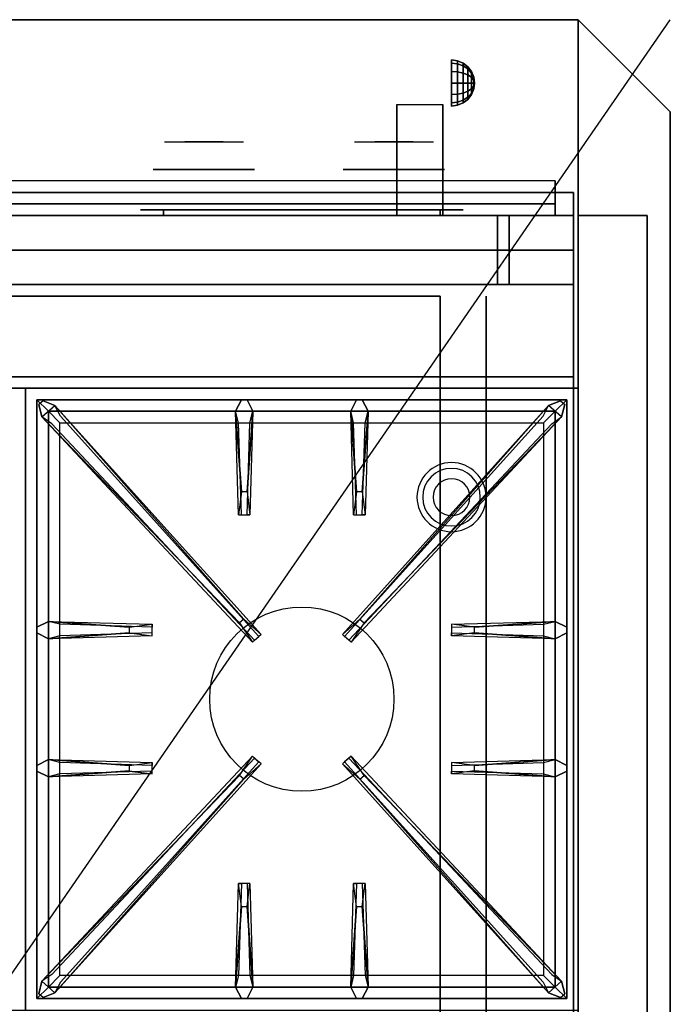
# Model space of a CAD drawing. Extents: x -29 to 29, y -42 to 42.
# Drawn here: x 14.9 to 29, y 20.6 to 42 of the extents above; entities that cross this region are included whole.
import ezdxf

# ---------------------------------------------------------------- set-up
doc = ezdxf.new("R2010")
doc.units = 0
doc.layers.get('DEFPOINTS').update_dxf_attribs({"linetype": 'CONTINUOUS'})
for name, color, linetype in [('3D', 254, 'CONTINUOUS'), ('3D-BLACK', 250, 'CONTINUOUS'), ('3D-CASTIRON', 251, 'CONTINUOUS'), ('3D-CHROME', 254, 'CONTINUOUS'), ('3D-FLAT', 7, 'CONTINUOUS'), ('3D-NON', 7, 'CONTINUOUS'), ('3D-VHC', 1, 'CONTINUOUS')]:
    doc.layers.add(name, color=color, linetype=linetype)

msp = doc.modelspace()

# ---------------------------------------------------------------- linework, layer by layer
at = {"layer": '3D', "extrusion": (-1, 0, 0)}
msp.add_arc((-41.886, 19.744, -24.062), 4.902, 32.4662, 62.8207, dxfattribs=at)
at = {"layer": '3D'}
for centre, radius, start, end in [((24.25, 31.635, 1.5), 0.75, 0, 180), ((24.25, 31.635, 1.25), 0.625, 0, 180), ((24.25, 31.635), 0.4, 0, 180), ((24.25, 31.635, 1.5), 0.75, 180, 0), ((24.25, 31.635, 1.25), 0.625, 180, 0), ((24.25, 31.635), 0.4, 180, 0)]:
    msp.add_arc(centre, radius, start, end, dxfattribs=at)
for points in [[(29, 40, 35), (27, 42, 35), (27, 42, 36), (29, 40, 36)], [(24.379, 41.108, 24.25), (24.25, 41.125, 24.25), (24.25, 41.058, 24.5), (24.379, 41.043, 24.491)], [(24.379, 41.043, 24.009), (24.25, 41.058, 24), (24.25, 41.125, 24.25), (24.379, 41.108, 24.25)], [(24.379, 41.043, 24.491), (24.25, 41.058, 24.5), (24.25, 40.875, 24.683), (24.379, 40.866, 24.668)], [(24.379, 40.866, 23.832), (24.25, 40.875, 23.817), (24.25, 41.058, 24), (24.379, 41.043, 24.009)], [(24.5, 41.058, 24.25), (24.379, 41.108, 24.25), (24.379, 41.043, 24.491), (24.5, 41, 24.467)], [(24.5, 41, 24.033), (24.379, 41.043, 24.009), (24.379, 41.108, 24.25), (24.5, 41.058, 24.25)], [(24.5, 41, 24.467), (24.379, 41.043, 24.491), (24.379, 40.866, 24.668), (24.5, 40.842, 24.625)], [(24.5, 40.842, 23.875), (24.379, 40.866, 23.832), (24.379, 41.043, 24.009), (24.5, 41, 24.033)], [(24.604, 40.979, 24.25), (24.5, 41.058, 24.25), (24.5, 41, 24.467), (24.604, 40.931, 24.427)], [(24.604, 40.931, 24.073), (24.5, 41, 24.033), (24.5, 41.058, 24.25), (24.604, 40.979, 24.25)], [(24.379, 40.866, 24.668), (24.25, 40.875, 24.683), (24.25, 40.625, 24.75), (24.379, 40.625, 24.733)], [(24.379, 40.625, 23.767), (24.25, 40.625, 23.75), (24.25, 40.875, 23.817), (24.379, 40.866, 23.832)], [(24.5, 40.842, 24.625), (24.379, 40.866, 24.668), (24.379, 40.625, 24.733), (24.5, 40.625, 24.683)], [(24.5, 40.625, 23.817), (24.379, 40.625, 23.767), (24.379, 40.866, 23.832), (24.5, 40.842, 23.875)], [(24.604, 40.931, 24.427), (24.5, 41, 24.467), (24.5, 40.842, 24.625), (24.604, 40.802, 24.556)], [(24.604, 40.802, 23.944), (24.5, 40.842, 23.875), (24.5, 41, 24.033), (24.604, 40.931, 24.073)], [(24.604, 40.802, 24.556), (24.5, 40.842, 24.625), (24.5, 40.625, 24.683), (24.604, 40.625, 24.604)], [(24.604, 40.625, 23.896), (24.5, 40.625, 23.817), (24.5, 40.842, 23.875), (24.604, 40.802, 23.944)], [(24.683, 40.875, 24.25), (24.604, 40.979, 24.25), (24.604, 40.931, 24.427), (24.683, 40.842, 24.375)], [(24.683, 40.842, 24.125), (24.604, 40.931, 24.073), (24.604, 40.979, 24.25), (24.683, 40.875, 24.25)], [(24.683, 40.842, 24.375), (24.604, 40.931, 24.427), (24.604, 40.802, 24.556), (24.683, 40.75, 24.467)], [(24.683, 40.75, 24.033), (24.604, 40.802, 23.944), (24.604, 40.931, 24.073), (24.683, 40.842, 24.125)], [(24.733, 40.754, 24.25), (24.683, 40.875, 24.25), (24.683, 40.842, 24.375), (24.733, 40.737, 24.315)], [(24.733, 40.737, 24.185), (24.683, 40.842, 24.125), (24.683, 40.875, 24.25), (24.733, 40.754, 24.25)], [(24.733, 40.737, 24.315), (24.683, 40.842, 24.375), (24.683, 40.75, 24.467), (24.733, 40.69, 24.362)], [(24.733, 40.69, 24.138), (24.683, 40.75, 24.033), (24.683, 40.842, 24.125), (24.733, 40.737, 24.185)], [(24.379, 40.384, 23.832), (24.25, 40.375, 23.817), (24.25, 40.625, 23.75), (24.379, 40.625, 23.767)], [(24.379, 40.625, 24.733), (24.25, 40.625, 24.75), (24.25, 40.375, 24.683), (24.379, 40.384, 24.668)], [(24.5, 40.408, 23.875), (24.379, 40.384, 23.832), (24.379, 40.625, 23.767), (24.5, 40.625, 23.817)], [(24.5, 40.625, 24.683), (24.379, 40.625, 24.733), (24.379, 40.384, 24.668), (24.5, 40.408, 24.625)], [(24.604, 40.448, 23.944), (24.5, 40.408, 23.875), (24.5, 40.625, 23.817), (24.604, 40.625, 23.896)], [(24.604, 40.625, 24.604), (24.5, 40.625, 24.683), (24.5, 40.408, 24.625), (24.604, 40.448, 24.556)], [(24.683, 40.75, 24.467), (24.604, 40.802, 24.556), (24.604, 40.625, 24.604), (24.683, 40.625, 24.5)], [(24.683, 40.625, 24), (24.604, 40.625, 23.896), (24.604, 40.802, 23.944), (24.683, 40.75, 24.033)], [(24.683, 40.5, 24.033), (24.604, 40.448, 23.944), (24.604, 40.625, 23.896), (24.683, 40.625, 24)], [(24.683, 40.625, 24.5), (24.604, 40.625, 24.604), (24.604, 40.448, 24.556), (24.683, 40.5, 24.467)], [(24.733, 40.69, 24.362), (24.683, 40.75, 24.467), (24.683, 40.625, 24.5), (24.733, 40.625, 24.379)], [(24.733, 40.625, 24.121), (24.683, 40.625, 24), (24.683, 40.75, 24.033), (24.733, 40.69, 24.138)], [(24.733, 40.56, 24.138), (24.683, 40.5, 24.033), (24.683, 40.625, 24), (24.733, 40.625, 24.121)], [(24.733, 40.625, 24.379), (24.683, 40.625, 24.5), (24.683, 40.5, 24.467), (24.733, 40.56, 24.362)], [(24.75, 40.625, 24.25), (24.733, 40.754, 24.25), (24.733, 40.737, 24.315), (24.75, 40.625, 24.25)], [(24.75, 40.625, 24.25), (24.733, 40.737, 24.185), (24.733, 40.754, 24.25), (24.75, 40.625, 24.25)], [(24.75, 40.625, 24.25), (24.733, 40.737, 24.315), (24.733, 40.69, 24.362), (24.75, 40.625, 24.25)], [(24.75, 40.625, 24.25), (24.733, 40.69, 24.138), (24.733, 40.737, 24.185), (24.75, 40.625, 24.25)], [(24.75, 40.625, 24.25), (24.733, 40.69, 24.362), (24.733, 40.625, 24.379), (24.75, 40.625, 24.25)], [(24.75, 40.625, 24.25), (24.733, 40.625, 24.121), (24.733, 40.69, 24.138), (24.75, 40.625, 24.25)], [(24.75, 40.625, 24.25), (24.733, 40.56, 24.138), (24.733, 40.625, 24.121), (24.75, 40.625, 24.25)], [(24.75, 40.625, 24.25), (24.733, 40.513, 24.185), (24.733, 40.56, 24.138), (24.75, 40.625, 24.25)], [(24.75, 40.625, 24.25), (24.733, 40.496, 24.25), (24.733, 40.513, 24.185), (24.75, 40.625, 24.25)], [(24.75, 40.625, 24.25), (24.733, 40.513, 24.315), (24.733, 40.496, 24.25), (24.75, 40.625, 24.25)], [(24.75, 40.625, 24.25), (24.733, 40.56, 24.362), (24.733, 40.513, 24.315), (24.75, 40.625, 24.25)], [(24.75, 40.625, 24.25), (24.733, 40.625, 24.379), (24.733, 40.56, 24.362), (24.75, 40.625, 24.25)], [(24.5, 40.25, 24.033), (24.379, 40.207, 24.009), (24.379, 40.384, 23.832), (24.5, 40.408, 23.875)], [(24.5, 40.408, 24.625), (24.379, 40.384, 24.668), (24.379, 40.207, 24.491), (24.5, 40.25, 24.467)], [(24.604, 40.319, 24.073), (24.5, 40.25, 24.033), (24.5, 40.408, 23.875), (24.604, 40.448, 23.944)], [(24.604, 40.448, 24.556), (24.5, 40.408, 24.625), (24.5, 40.25, 24.467), (24.604, 40.319, 24.427)], [(24.683, 40.408, 24.125), (24.604, 40.319, 24.073), (24.604, 40.448, 23.944), (24.683, 40.5, 24.033)], [(24.683, 40.5, 24.467), (24.604, 40.448, 24.556), (24.604, 40.319, 24.427), (24.683, 40.408, 24.375)], [(24.683, 40.375, 24.25), (24.604, 40.271, 24.25), (24.604, 40.319, 24.073), (24.683, 40.408, 24.125)], [(24.683, 40.408, 24.375), (24.604, 40.319, 24.427), (24.604, 40.271, 24.25), (24.683, 40.375, 24.25)], [(24.733, 40.513, 24.185), (24.683, 40.408, 24.125), (24.683, 40.5, 24.033), (24.733, 40.56, 24.138)], [(24.733, 40.56, 24.362), (24.683, 40.5, 24.467), (24.683, 40.408, 24.375), (24.733, 40.513, 24.315)], [(24.733, 40.496, 24.25), (24.683, 40.375, 24.25), (24.683, 40.408, 24.125), (24.733, 40.513, 24.185)], [(24.733, 40.513, 24.315), (24.683, 40.408, 24.375), (24.683, 40.375, 24.25), (24.733, 40.496, 24.25)], [(24.379, 40.207, 24.009), (24.25, 40.192, 24), (24.25, 40.375, 23.817), (24.379, 40.384, 23.832)], [(24.379, 40.384, 24.668), (24.25, 40.375, 24.683), (24.25, 40.192, 24.5), (24.379, 40.207, 24.491)], [(24.379, 40.142, 24.25), (24.25, 40.125, 24.25), (24.25, 40.192, 24), (24.379, 40.207, 24.009)], [(24.379, 40.207, 24.491), (24.25, 40.192, 24.5), (24.25, 40.125, 24.25), (24.379, 40.142, 24.25)], [(24.5, 40.192, 24.25), (24.379, 40.142, 24.25), (24.379, 40.207, 24.009), (24.5, 40.25, 24.033)], [(24.5, 40.25, 24.467), (24.379, 40.207, 24.491), (24.379, 40.142, 24.25), (24.5, 40.192, 24.25)], [(24.604, 40.271, 24.25), (24.5, 40.192, 24.25), (24.5, 40.25, 24.033), (24.604, 40.319, 24.073)], [(24.604, 40.319, 24.427), (24.5, 40.25, 24.467), (24.5, 40.192, 24.25), (24.604, 40.271, 24.25)], [(26.5, 38, 27.75), (26.5, 38.5, 27), (-8.5, 38.5, 27), (-8.5, 38, 27.75)]]:
    msp.add_3dface(points, dxfattribs=at)
at = {"layer": '3D-BLACK', "extrusion": (0, -1, 0)}
for centre, start, end in [((18, 30.5, -37.875), 90, 270), ((24, 30.5, -37.875), 270, 90)]:
    msp.add_arc(centre, 0.5, start, end, dxfattribs=at)
at = {"layer": '3D-BLACK', "invisible_edges": 15}
for points in [[(17.5, 37.875, 30.5), (17.567, 37.875, 30.25), (24.433, 37.875, 30.25), (24.5, 37.875, 30.5)], [(17.567, 37.875, 30.75), (17.5, 37.875, 30.5), (24.5, 37.875, 30.5), (24.433, 37.875, 30.75)], [(17.567, 37.875, 30.25), (17.75, 37.875, 30.067), (24.25, 37.875, 30.067), (24.433, 37.875, 30.25)], [(17.75, 37.875, 30.933), (17.567, 37.875, 30.75), (24.433, 37.875, 30.75), (24.25, 37.875, 30.933)], [(17.75, 37.875, 30.067), (18, 37.875, 30), (24, 37.875, 30), (24.25, 37.875, 30.067)], [(18, 37.875, 31), (17.75, 37.875, 30.933), (24.25, 37.875, 30.933), (24, 37.875, 31)]]:
    msp.add_3dface(points, dxfattribs=at)
at = {"layer": '3D-BLACK'}
for points in [[(18, 37.875, 30), (18, 37.75, 30), (24, 37.75, 30), (24, 37.875, 30)], [(24, 37.875, 31), (24, 37.75, 31), (18, 37.75, 31), (18, 37.875, 31)]]:
    msp.add_3dface(points, dxfattribs=at)
at = {"layer": '3D-CASTIRON'}
msp.add_circle((21, 27.25, 35.2), 2, dxfattribs=at)
for points in [[(3, 20.5, 35), (15, 20.5, 35), (15, 34, 35), (3, 34, 35)], [(15, 20.5, 35), (27, 20.5, 35), (27, 34, 35), (15, 34, 35)], [(26.75, 33.75, 35.375), (15.25, 33.75, 35.375), (15.5, 33.5, 35.375), (26.5, 33.5, 35.375)], [(15.25, 33.75, 35.375), (15.25, 20.75, 35.375), (15.5, 21, 35.375), (15.5, 33.5, 35.375)], [(26.75, 33.75, 35), (15.25, 33.75, 35), (15.25, 33.75, 35.375), (26.75, 33.75, 35.375)], [(15.25, 33.75, 35), (15.25, 20.75, 35), (15.25, 20.75, 35.375), (15.25, 33.75, 35.375)], [(19.647, 28.908, 36), (15.359, 33.376, 36), (15.288, 33.646, 35.375), (15.359, 33.376, 35.375)], [(15.641, 33.624, 35.375), (20.117, 28.654, 35.375), (20.07, 28.613, 35.25), (15.759, 33.395, 35)], [(19.69, 31.75, 36), (19.562, 33.5, 36), (19.688, 33.75, 35.375), (19.562, 33.5, 35.375)], [(26.359, 33.624, 35.375), (21.883, 28.654, 35.375), (21.93, 28.613, 35.25), (26.241, 33.395, 35)], [(22.19, 31.75, 36), (22.062, 33.5, 36), (22.188, 33.75, 35.375), (22.062, 33.5, 35.375)], [(22.353, 28.908, 36), (26.641, 33.376, 36), (26.712, 33.646, 35.375), (26.641, 33.376, 35.375)], [(26.75, 20.75, 35.375), (26.75, 33.75, 35.375), (26.5, 33.5, 35.375), (26.5, 21, 35.375)], [(26.75, 20.75, 35), (26.75, 33.75, 35), (26.75, 33.75, 35.375), (26.75, 20.75, 35.375)], [(26.5, 33.5, 35.375), (15.5, 33.5, 35.375), (15.75, 33.25, 35), (26.25, 33.25, 35)], [(15.5, 33.5, 35.375), (15.5, 21, 35.375), (15.75, 21.25, 35), (15.75, 33.25, 35)], [(19.938, 33.5, 35.375), (19.875, 31.25, 35.375), (19.812, 31.25, 35.25), (19.875, 33.25, 35)], [(22.438, 33.5, 35.375), (22.375, 31.25, 35.375), (22.312, 31.25, 35.25), (22.375, 33.25, 35)], [(26.5, 21, 35.375), (26.5, 33.5, 35.375), (26.25, 33.25, 35), (26.25, 21.25, 35)], [(15.5, 28.938, 35.375), (17.75, 28.875, 35.375), (17.75, 28.812, 35.25), (15.75, 28.875, 35)], [(24.75, 28.81, 36), (26.5, 28.938, 36), (26.75, 28.812, 35.375), (26.5, 28.938, 35.375)], [(17.25, 28.69, 36), (15.5, 28.562, 36), (15.25, 28.688, 35.375), (15.5, 28.562, 35.375)], [(26.5, 28.562, 35.375), (24.25, 28.625, 35.375), (24.25, 28.688, 35.25), (26.25, 28.625, 35)], [(15.5, 25.938, 35.375), (17.75, 25.875, 35.375), (17.75, 25.812, 35.25), (15.75, 25.875, 35)], [(15.641, 20.876, 35.375), (20.117, 25.846, 35.375), (20.07, 25.887, 35.25), (15.759, 21.105, 35)], [(26.359, 20.876, 35.375), (21.883, 25.846, 35.375), (21.93, 25.887, 35.25), (26.241, 21.105, 35)], [(24.75, 25.81, 36), (26.5, 25.938, 36), (26.75, 25.812, 35.375), (26.5, 25.938, 35.375)], [(17.25, 25.69, 36), (15.5, 25.562, 36), (15.25, 25.688, 35.375), (15.5, 25.562, 35.375)], [(26.5, 25.562, 35.375), (24.25, 25.625, 35.375), (24.25, 25.688, 35.25), (26.25, 25.625, 35)], [(19.647, 25.592, 36), (15.359, 21.124, 36), (15.288, 20.854, 35.375), (15.359, 21.124, 35.375)], [(22.353, 25.592, 36), (26.641, 21.124, 36), (26.712, 20.854, 35.375), (26.641, 21.124, 35.375)], [(19.562, 21, 35.375), (19.625, 23.25, 35.375), (19.688, 23.25, 35.25), (19.625, 21.25, 35)], [(22.062, 21, 35.375), (22.125, 23.25, 35.375), (22.188, 23.25, 35.25), (22.125, 21.25, 35)], [(19.81, 22.75, 36), (19.938, 21, 36), (19.812, 20.75, 35.375), (19.938, 21, 35.375)], [(22.31, 22.75, 36), (22.438, 21, 36), (22.312, 20.75, 35.375), (22.438, 21, 35.375)], [(15.5, 21, 35.375), (26.5, 21, 35.375), (26.25, 21.25, 35), (15.75, 21.25, 35)], [(15.25, 20.75, 35.375), (26.75, 20.75, 35.375), (26.5, 21, 35.375), (15.5, 21, 35.375)], [(15.25, 20.75, 35), (26.75, 20.75, 35), (26.75, 20.75, 35.375), (15.25, 20.75, 35.375)]]:
    msp.add_3dface(points, dxfattribs=at)
for points, invisible_edges in [([(15.359, 33.376, 36), (15.641, 33.624, 36), (15.382, 33.729, 35.375), (15.288, 33.646, 35.375)], 10), ([(19.738, 28.987, 36), (19.646, 28.906, 36), (15.359, 33.376, 36), (15.641, 33.624, 36)], 13), ([(19.738, 28.987, 36), (15.641, 33.624, 36), (15.382, 33.729, 35.375), (15.641, 33.624, 35.375)], 8), ([(15.641, 33.624, 35.375), (19.738, 28.987, 36), (20.117, 28.654, 35.375), (15.641, 33.624, 35.375)], 4), ([(19.562, 33.5, 36), (19.938, 33.5, 36), (19.812, 33.75, 35.375), (19.688, 33.75, 35.375)], 10), ([(19.81, 31.75, 36), (19.938, 33.5, 36), (19.812, 33.75, 35.375), (19.938, 33.5, 35.375)], 8), ([(26.359, 33.624, 35.375), (22.262, 28.987, 36), (21.883, 28.654, 35.375), (26.359, 33.624, 35.375)], 4), ([(22.062, 33.5, 36), (22.438, 33.5, 36), (22.312, 33.75, 35.375), (22.188, 33.75, 35.375)], 10), ([(22.262, 28.987, 36), (26.359, 33.624, 36), (26.618, 33.729, 35.375), (26.359, 33.624, 35.375)], 8), ([(22.262, 28.987, 36), (22.354, 28.906, 36), (26.641, 33.376, 36), (26.359, 33.624, 36)], 13), ([(22.31, 31.75, 36), (22.438, 33.5, 36), (22.312, 33.75, 35.375), (22.438, 33.5, 35.375)], 8), ([(26.641, 33.376, 36), (26.359, 33.624, 36), (26.618, 33.729, 35.375), (26.712, 33.646, 35.375)], 10), ([(15.359, 33.376, 35.375), (19.647, 28.908, 36), (19.929, 28.489, 35.375), (15.359, 33.376, 35.375)], 1), ([(15.359, 33.376, 35.375), (19.929, 28.489, 35.375), (19.976, 28.53, 35.25), (15.571, 33.23, 35)], 1), ([(19.562, 33.5, 35.375), (19.69, 31.75, 36), (19.625, 31.25, 35.375), (19.562, 33.5, 35.375)], 1), ([(19.562, 33.5, 35.375), (19.625, 31.25, 35.375), (19.688, 31.25, 35.25), (19.625, 33.25, 35)], 1), ([(19.81, 31.75, 36), (19.688, 31.75, 36), (19.562, 33.5, 36), (19.938, 33.5, 36)], 13), ([(19.938, 33.5, 35.375), (19.81, 31.75, 36), (19.875, 31.25, 35.375), (19.938, 33.5, 35.375)], 4), ([(26.641, 33.376, 35.375), (22.071, 28.489, 35.375), (22.024, 28.53, 35.25), (26.429, 33.23, 35)], 1), ([(22.062, 33.5, 35.375), (22.19, 31.75, 36), (22.125, 31.25, 35.375), (22.062, 33.5, 35.375)], 1), ([(22.062, 33.5, 35.375), (22.125, 31.25, 35.375), (22.188, 31.25, 35.25), (22.125, 33.25, 35)], 1), ([(22.31, 31.75, 36), (22.188, 31.75, 36), (22.062, 33.5, 36), (22.438, 33.5, 36)], 13), ([(26.641, 33.376, 35.375), (22.353, 28.908, 36), (22.071, 28.489, 35.375), (26.641, 33.376, 35.375)], 1), ([(22.438, 33.5, 35.375), (22.31, 31.75, 36), (22.375, 31.25, 35.375), (22.438, 33.5, 35.375)], 4), ([(19.625, 31.25, 35.375), (19.875, 31.25, 35.375), (19.81, 31.75, 36), (19.688, 31.75, 36)], 2), ([(22.125, 31.25, 35.375), (22.375, 31.25, 35.375), (22.31, 31.75, 36), (22.188, 31.75, 36)], 2), ([(19.688, 31.25, 35.25), (19.812, 31.25, 35.25), (19.875, 31.25, 35.375), (19.625, 31.25, 35.375)], 14), ([(22.188, 31.25, 35.25), (22.312, 31.25, 35.25), (22.375, 31.25, 35.375), (22.125, 31.25, 35.375)], 14), ([(17.25, 28.81, 36), (15.5, 28.938, 36), (15.25, 28.812, 35.375), (15.5, 28.938, 35.375)], 8), ([(15.5, 28.562, 36), (15.5, 28.938, 36), (15.25, 28.812, 35.375), (15.25, 28.688, 35.375)], 10), ([(15.5, 28.938, 35.375), (17.25, 28.81, 36), (17.75, 28.875, 35.375), (15.5, 28.938, 35.375)], 4), ([(17.25, 28.81, 36), (17.25, 28.688, 36), (15.5, 28.562, 36), (15.5, 28.938, 36)], 13), ([(17.75, 28.625, 35.375), (17.75, 28.875, 35.375), (17.25, 28.81, 36), (17.25, 28.688, 36)], 2), ([(17.75, 28.688, 35.25), (17.75, 28.812, 35.25), (17.75, 28.875, 35.375), (17.75, 28.625, 35.375)], 14), ([(19.929, 28.489, 35.375), (20.117, 28.654, 35.375), (19.738, 28.987, 36), (19.646, 28.906, 36)], 2), ([(22.071, 28.489, 35.375), (21.883, 28.654, 35.375), (22.262, 28.987, 36), (22.354, 28.906, 36)], 2), ([(26.5, 28.938, 35.375), (24.75, 28.81, 36), (24.25, 28.875, 35.375), (26.5, 28.938, 35.375)], 1), ([(26.5, 28.938, 35.375), (24.25, 28.875, 35.375), (24.25, 28.812, 35.25), (26.25, 28.875, 35)], 1), ([(24.25, 28.875, 35.375), (24.25, 28.625, 35.375), (24.75, 28.69, 36), (24.75, 28.812, 36)], 2), ([(24.25, 28.812, 35.25), (24.25, 28.688, 35.25), (24.25, 28.625, 35.375), (24.25, 28.875, 35.375)], 14), ([(24.75, 28.69, 36), (24.75, 28.812, 36), (26.5, 28.938, 36), (26.5, 28.562, 36)], 13), ([(26.5, 28.938, 36), (26.5, 28.562, 36), (26.75, 28.688, 35.375), (26.75, 28.812, 35.375)], 10), ([(15.5, 28.562, 35.375), (17.25, 28.69, 36), (17.75, 28.625, 35.375), (15.5, 28.562, 35.375)], 1), ([(15.5, 28.562, 35.375), (17.75, 28.625, 35.375), (17.75, 28.688, 35.25), (15.75, 28.625, 35)], 1), ([(19.976, 28.53, 35.25), (20.07, 28.613, 35.25), (20.117, 28.654, 35.375), (19.929, 28.489, 35.375)], 14), ([(22.024, 28.53, 35.25), (21.93, 28.613, 35.25), (21.883, 28.654, 35.375), (22.071, 28.489, 35.375)], 14), ([(26.5, 28.562, 35.375), (24.75, 28.69, 36), (24.25, 28.625, 35.375), (26.5, 28.562, 35.375)], 4), ([(24.75, 28.69, 36), (26.5, 28.562, 36), (26.75, 28.688, 35.375), (26.5, 28.562, 35.375)], 8), ([(17.25, 25.81, 36), (15.5, 25.938, 36), (15.25, 25.812, 35.375), (15.5, 25.938, 35.375)], 8), ([(15.5, 25.562, 36), (15.5, 25.938, 36), (15.25, 25.812, 35.375), (15.25, 25.688, 35.375)], 10), ([(15.359, 21.124, 35.375), (19.647, 25.592, 36), (19.929, 26.011, 35.375), (15.359, 21.124, 35.375)], 1), ([(15.359, 21.124, 35.375), (19.929, 26.011, 35.375), (19.976, 25.97, 35.25), (15.571, 21.27, 35)], 1), ([(15.5, 25.938, 35.375), (17.25, 25.81, 36), (17.75, 25.875, 35.375), (15.5, 25.938, 35.375)], 4), ([(17.25, 25.81, 36), (17.25, 25.688, 36), (15.5, 25.562, 36), (15.5, 25.938, 36)], 13), ([(17.75, 25.625, 35.375), (17.75, 25.875, 35.375), (17.25, 25.81, 36), (17.25, 25.688, 36)], 2), ([(17.75, 25.688, 35.25), (17.75, 25.812, 35.25), (17.75, 25.875, 35.375), (17.75, 25.625, 35.375)], 14), ([(19.929, 26.011, 35.375), (20.117, 25.846, 35.375), (19.738, 25.513, 36), (19.646, 25.594, 36)], 2), ([(19.976, 25.97, 35.25), (20.07, 25.887, 35.25), (20.117, 25.846, 35.375), (19.929, 26.011, 35.375)], 14), ([(22.071, 26.011, 35.375), (21.883, 25.846, 35.375), (22.262, 25.513, 36), (22.354, 25.594, 36)], 2), ([(22.024, 25.97, 35.25), (21.93, 25.887, 35.25), (21.883, 25.846, 35.375), (22.071, 26.011, 35.375)], 14), ([(26.641, 21.124, 35.375), (22.071, 26.011, 35.375), (22.024, 25.97, 35.25), (26.429, 21.27, 35)], 1), ([(26.641, 21.124, 35.375), (22.353, 25.592, 36), (22.071, 26.011, 35.375), (26.641, 21.124, 35.375)], 1), ([(26.5, 25.938, 35.375), (24.75, 25.81, 36), (24.25, 25.875, 35.375), (26.5, 25.938, 35.375)], 1), ([(26.5, 25.938, 35.375), (24.25, 25.875, 35.375), (24.25, 25.812, 35.25), (26.25, 25.875, 35)], 1), ([(24.25, 25.875, 35.375), (24.25, 25.625, 35.375), (24.75, 25.69, 36), (24.75, 25.812, 36)], 2), ([(24.25, 25.812, 35.25), (24.25, 25.688, 35.25), (24.25, 25.625, 35.375), (24.25, 25.875, 35.375)], 14), ([(24.75, 25.69, 36), (24.75, 25.812, 36), (26.5, 25.938, 36), (26.5, 25.562, 36)], 13), ([(26.5, 25.938, 36), (26.5, 25.562, 36), (26.75, 25.688, 35.375), (26.75, 25.812, 35.375)], 10), ([(15.5, 25.562, 35.375), (17.25, 25.69, 36), (17.75, 25.625, 35.375), (15.5, 25.562, 35.375)], 1), ([(15.5, 25.562, 35.375), (17.75, 25.625, 35.375), (17.75, 25.688, 35.25), (15.75, 25.625, 35)], 1), ([(15.641, 20.876, 35.375), (19.738, 25.513, 36), (20.117, 25.846, 35.375), (15.641, 20.876, 35.375)], 4), ([(26.359, 20.876, 35.375), (22.262, 25.513, 36), (21.883, 25.846, 35.375), (26.359, 20.876, 35.375)], 4), ([(26.5, 25.562, 35.375), (24.75, 25.69, 36), (24.25, 25.625, 35.375), (26.5, 25.562, 35.375)], 4), ([(24.75, 25.69, 36), (26.5, 25.562, 36), (26.75, 25.688, 35.375), (26.5, 25.562, 35.375)], 8), ([(19.738, 25.513, 36), (19.646, 25.594, 36), (15.359, 21.124, 36), (15.641, 20.876, 36)], 13), ([(19.738, 25.513, 36), (15.641, 20.876, 36), (15.382, 20.771, 35.375), (15.641, 20.876, 35.375)], 8), ([(22.262, 25.513, 36), (22.354, 25.594, 36), (26.641, 21.124, 36), (26.359, 20.876, 36)], 13), ([(22.262, 25.513, 36), (26.359, 20.876, 36), (26.618, 20.771, 35.375), (26.359, 20.876, 35.375)], 8), ([(19.562, 21, 35.375), (19.69, 22.75, 36), (19.625, 23.25, 35.375), (19.562, 21, 35.375)], 4), ([(19.875, 23.25, 35.375), (19.625, 23.25, 35.375), (19.69, 22.75, 36), (19.812, 22.75, 36)], 2), ([(19.812, 23.25, 35.25), (19.688, 23.25, 35.25), (19.625, 23.25, 35.375), (19.875, 23.25, 35.375)], 14), ([(19.938, 21, 35.375), (19.81, 22.75, 36), (19.875, 23.25, 35.375), (19.938, 21, 35.375)], 1), ([(19.938, 21, 35.375), (19.875, 23.25, 35.375), (19.812, 23.25, 35.25), (19.875, 21.25, 35)], 1), ([(22.062, 21, 35.375), (22.19, 22.75, 36), (22.125, 23.25, 35.375), (22.062, 21, 35.375)], 4), ([(22.375, 23.25, 35.375), (22.125, 23.25, 35.375), (22.19, 22.75, 36), (22.312, 22.75, 36)], 2), ([(22.312, 23.25, 35.25), (22.188, 23.25, 35.25), (22.125, 23.25, 35.375), (22.375, 23.25, 35.375)], 14), ([(22.438, 21, 35.375), (22.31, 22.75, 36), (22.375, 23.25, 35.375), (22.438, 21, 35.375)], 1), ([(22.438, 21, 35.375), (22.375, 23.25, 35.375), (22.312, 23.25, 35.25), (22.375, 21.25, 35)], 1), ([(19.69, 22.75, 36), (19.562, 21, 36), (19.688, 20.75, 35.375), (19.562, 21, 35.375)], 8), ([(19.69, 22.75, 36), (19.812, 22.75, 36), (19.938, 21, 36), (19.562, 21, 36)], 13), ([(22.19, 22.75, 36), (22.062, 21, 36), (22.188, 20.75, 35.375), (22.062, 21, 35.375)], 8), ([(22.19, 22.75, 36), (22.312, 22.75, 36), (22.438, 21, 36), (22.062, 21, 36)], 13), ([(15.359, 21.124, 36), (15.641, 20.876, 36), (15.382, 20.771, 35.375), (15.288, 20.854, 35.375)], 10), ([(19.938, 21, 36), (19.562, 21, 36), (19.688, 20.75, 35.375), (19.812, 20.75, 35.375)], 10), ([(22.438, 21, 36), (22.062, 21, 36), (22.188, 20.75, 35.375), (22.312, 20.75, 35.375)], 10), ([(26.641, 21.124, 36), (26.359, 20.876, 36), (26.618, 20.771, 35.375), (26.712, 20.854, 35.375)], 10)]:
    msp.add_3dface(points, dxfattribs=dict(at, invisible_edges=invisible_edges))
at = {"layer": '3D-CHROME', "extrusion": (0, 1, 0)}
for centre in [(-18.875, 30.5, 38.75), (-23, 30.5, 38.75)]:
    msp.add_circle(centre, 1.1, dxfattribs=at)
at = {"layer": '3D-CHROME', "extrusion": (0, -1, 0)}
for centre, radius, start, end in [((18.875, 30.5, -39.35), 1.1, 218.6926, 321.3074), ((17.698, 30.805, -39.35), 1.042, 287.7774, 43.1678), ((18.875, 30.5, -39.35), 1.1, 67.7474, 112.2526), ((20.052, 30.805, -39.35), 1.042, 136.8322, 252.2226), ((23, 30.5, -39.35), 1.1, 218.6926, 321.3074), ((21.823, 30.805, -39.35), 1.042, 287.7774, 43.1678), ((23, 30.5, -39.35), 1.1, 67.7474, 112.2526), ((24.177, 30.805, -39.35), 1.042, 136.8322, 252.2226)]:
    msp.add_arc(centre, radius, start, end, dxfattribs=at)
at = {"layer": '3D-CHROME', "extrusion": (0, 1, 0)}
for centre, start, end in [((-18.875, 30.5, 37.875), 180, 0), ((-18.875, 30.5, 37.875), 0, 180), ((-23, 30.5, 37.875), 180, 0), ((-23, 30.5, 37.875), 0, 180)]:
    msp.add_arc(centre, 0.2, start, end, dxfattribs=at)
at = {"layer": '3D-CHROME', "invisible_edges": 15}
for points in [[(18.326, 39.35, 29.973), (18.016, 39.35, 29.812), (18.257, 39.35, 29.59), (18.517, 39.35, 29.77)], [(18.517, 39.35, 29.77), (18.257, 39.35, 29.59), (18.552, 39.35, 29.449), (18.698, 39.35, 29.641)], [(18.565, 39.35, 30.226), (18.326, 39.35, 29.973), (18.517, 39.35, 29.77), (18.713, 39.35, 30.073)], [(18.458, 39.35, 31.518), (18.651, 39.35, 31.228), (18.76, 39.35, 31.253), (18.593, 39.35, 31.563)], [(18.713, 39.35, 30.073), (18.517, 39.35, 29.77), (18.698, 39.35, 29.641), (18.807, 39.35, 29.975)], [(18.698, 39.35, 29.641), (18.552, 39.35, 29.449), (18.875, 39.35, 29.4), (18.875, 39.35, 29.597)], [(18.707, 39.35, 30.543), (18.565, 39.35, 30.226), (18.713, 39.35, 30.073), (18.825, 39.35, 30.455)], [(18.593, 39.35, 31.563), (18.76, 39.35, 31.253), (18.828, 39.35, 31.268), (18.733, 39.35, 31.591)], [(18.651, 39.35, 31.228), (18.737, 39.35, 30.89), (18.841, 39.35, 30.866), (18.76, 39.35, 31.253)], [(18.807, 39.35, 29.975), (18.698, 39.35, 29.641), (18.875, 39.35, 29.597), (18.875, 39.35, 29.941)], [(18.737, 39.35, 30.89), (18.707, 39.35, 30.543), (18.825, 39.35, 30.455), (18.841, 39.35, 30.866)], [(18.825, 39.35, 30.455), (18.713, 39.35, 30.073), (18.807, 39.35, 29.975), (18.868, 39.35, 30.398)], [(18.733, 39.35, 31.591), (18.828, 39.35, 31.268), (18.875, 39.35, 31.273), (18.875, 39.35, 31.6)], [(18.76, 39.35, 31.253), (18.841, 39.35, 30.866), (18.875, 39.35, 30.85), (18.828, 39.35, 31.268)], [(18.868, 39.35, 30.398), (18.807, 39.35, 29.975), (18.875, 39.35, 29.941), (18.875, 39.35, 30.378)], [(18.841, 39.35, 30.866), (18.825, 39.35, 30.455), (18.868, 39.35, 30.398), (18.875, 39.35, 30.85)], [(18.828, 39.35, 31.268), (18.875, 39.35, 30.85), (18.875, 39.35, 30.844), (18.875, 39.35, 31.273)], [(18.875, 39.35, 30.85), (18.868, 39.35, 30.398), (18.875, 39.35, 30.378), (18.875, 39.35, 30.844)], [(18.875, 39.35, 30.85), (18.882, 39.35, 30.398), (18.925, 39.35, 30.455), (18.909, 39.35, 30.866)], [(18.922, 39.35, 31.268), (18.875, 39.35, 30.85), (18.909, 39.35, 30.866), (18.99, 39.35, 31.253)], [(18.875, 39.35, 29.597), (18.875, 39.35, 29.4), (19.198, 39.35, 29.449), (19.052, 39.35, 29.641)], [(18.875, 39.35, 29.941), (18.875, 39.35, 29.597), (19.052, 39.35, 29.641), (18.943, 39.35, 29.975)], [(18.875, 39.35, 30.378), (18.875, 39.35, 29.941), (18.943, 39.35, 29.975), (18.882, 39.35, 30.398)], [(18.875, 39.35, 30.844), (18.875, 39.35, 30.378), (18.882, 39.35, 30.398), (18.875, 39.35, 30.85)], [(18.875, 39.35, 31.273), (18.875, 39.35, 30.844), (18.875, 39.35, 30.85), (18.922, 39.35, 31.268)], [(18.875, 39.35, 31.6), (18.875, 39.35, 31.273), (18.922, 39.35, 31.268), (19.017, 39.35, 31.591)], [(18.882, 39.35, 30.398), (18.943, 39.35, 29.975), (19.037, 39.35, 30.073), (18.925, 39.35, 30.455)], [(18.909, 39.35, 30.866), (18.925, 39.35, 30.455), (19.043, 39.35, 30.543), (19.013, 39.35, 30.89)], [(18.99, 39.35, 31.253), (18.909, 39.35, 30.866), (19.013, 39.35, 30.89), (19.099, 39.35, 31.228)], [(19.017, 39.35, 31.591), (18.922, 39.35, 31.268), (18.99, 39.35, 31.253), (19.157, 39.35, 31.563)], [(18.925, 39.35, 30.455), (19.037, 39.35, 30.073), (19.185, 39.35, 30.226), (19.043, 39.35, 30.543)], [(18.943, 39.35, 29.975), (19.052, 39.35, 29.641), (19.233, 39.35, 29.77), (19.037, 39.35, 30.073)], [(19.157, 39.35, 31.563), (18.99, 39.35, 31.253), (19.099, 39.35, 31.228), (19.292, 39.35, 31.518)], [(19.037, 39.35, 30.073), (19.233, 39.35, 29.77), (19.424, 39.35, 29.973), (19.185, 39.35, 30.226)], [(19.052, 39.35, 29.641), (19.198, 39.35, 29.449), (19.493, 39.35, 29.59), (19.233, 39.35, 29.77)], [(19.233, 39.35, 29.77), (19.493, 39.35, 29.59), (19.734, 39.35, 29.812), (19.424, 39.35, 29.973)], [(22.451, 39.35, 29.973), (22.141, 39.35, 29.812), (22.382, 39.35, 29.59), (22.642, 39.35, 29.77)], [(22.642, 39.35, 29.77), (22.382, 39.35, 29.59), (22.677, 39.35, 29.449), (22.823, 39.35, 29.641)], [(22.69, 39.35, 30.226), (22.451, 39.35, 29.973), (22.642, 39.35, 29.77), (22.838, 39.35, 30.073)], [(22.583, 39.35, 31.518), (22.776, 39.35, 31.228), (22.885, 39.35, 31.253), (22.718, 39.35, 31.563)], [(22.838, 39.35, 30.073), (22.642, 39.35, 29.77), (22.823, 39.35, 29.641), (22.932, 39.35, 29.975)], [(22.823, 39.35, 29.641), (22.677, 39.35, 29.449), (23, 39.35, 29.4), (23, 39.35, 29.597)], [(22.832, 39.35, 30.543), (22.69, 39.35, 30.226), (22.838, 39.35, 30.073), (22.95, 39.35, 30.455)], [(22.718, 39.35, 31.563), (22.885, 39.35, 31.253), (22.953, 39.35, 31.268), (22.858, 39.35, 31.591)], [(22.776, 39.35, 31.228), (22.862, 39.35, 30.89), (22.966, 39.35, 30.866), (22.885, 39.35, 31.253)], [(22.932, 39.35, 29.975), (22.823, 39.35, 29.641), (23, 39.35, 29.597), (23, 39.35, 29.941)], [(22.862, 39.35, 30.89), (22.832, 39.35, 30.543), (22.95, 39.35, 30.455), (22.966, 39.35, 30.866)], [(22.95, 39.35, 30.455), (22.838, 39.35, 30.073), (22.932, 39.35, 29.975), (22.993, 39.35, 30.398)], [(22.858, 39.35, 31.591), (22.953, 39.35, 31.268), (23, 39.35, 31.273), (23, 39.35, 31.6)], [(22.885, 39.35, 31.253), (22.966, 39.35, 30.866), (23, 39.35, 30.85), (22.953, 39.35, 31.268)], [(22.993, 39.35, 30.398), (22.932, 39.35, 29.975), (23, 39.35, 29.941), (23, 39.35, 30.378)], [(22.966, 39.35, 30.866), (22.95, 39.35, 30.455), (22.993, 39.35, 30.398), (23, 39.35, 30.85)], [(22.953, 39.35, 31.268), (23, 39.35, 30.85), (23, 39.35, 30.844), (23, 39.35, 31.273)], [(23, 39.35, 30.85), (22.993, 39.35, 30.398), (23, 39.35, 30.378), (23, 39.35, 30.844)], [(23, 39.35, 30.85), (23.007, 39.35, 30.398), (23.05, 39.35, 30.455), (23.034, 39.35, 30.866)], [(23.047, 39.35, 31.268), (23, 39.35, 30.85), (23.034, 39.35, 30.866), (23.115, 39.35, 31.253)], [(23, 39.35, 29.597), (23, 39.35, 29.4), (23.323, 39.35, 29.449), (23.177, 39.35, 29.641)], [(23, 39.35, 29.941), (23, 39.35, 29.597), (23.177, 39.35, 29.641), (23.068, 39.35, 29.975)], [(23, 39.35, 30.378), (23, 39.35, 29.941), (23.068, 39.35, 29.975), (23.007, 39.35, 30.398)], [(23, 39.35, 30.844), (23, 39.35, 30.378), (23.007, 39.35, 30.398), (23, 39.35, 30.85)], [(23, 39.35, 31.273), (23, 39.35, 30.844), (23, 39.35, 30.85), (23.047, 39.35, 31.268)], [(23, 39.35, 31.6), (23, 39.35, 31.273), (23.047, 39.35, 31.268), (23.142, 39.35, 31.591)], [(23.007, 39.35, 30.398), (23.068, 39.35, 29.975), (23.162, 39.35, 30.073), (23.05, 39.35, 30.455)], [(23.034, 39.35, 30.866), (23.05, 39.35, 30.455), (23.168, 39.35, 30.543), (23.138, 39.35, 30.89)], [(23.115, 39.35, 31.253), (23.034, 39.35, 30.866), (23.138, 39.35, 30.89), (23.224, 39.35, 31.228)], [(23.142, 39.35, 31.591), (23.047, 39.35, 31.268), (23.115, 39.35, 31.253), (23.282, 39.35, 31.563)], [(23.05, 39.35, 30.455), (23.162, 39.35, 30.073), (23.31, 39.35, 30.226), (23.168, 39.35, 30.543)], [(23.068, 39.35, 29.975), (23.177, 39.35, 29.641), (23.358, 39.35, 29.77), (23.162, 39.35, 30.073)], [(23.282, 39.35, 31.563), (23.115, 39.35, 31.253), (23.224, 39.35, 31.228), (23.417, 39.35, 31.518)], [(23.162, 39.35, 30.073), (23.358, 39.35, 29.77), (23.549, 39.35, 29.973), (23.31, 39.35, 30.226)], [(23.177, 39.35, 29.641), (23.323, 39.35, 29.449), (23.618, 39.35, 29.59), (23.358, 39.35, 29.77)], [(23.358, 39.35, 29.77), (23.618, 39.35, 29.59), (23.859, 39.35, 29.812), (23.549, 39.35, 29.973)]]:
    msp.add_3dface(points, dxfattribs=at)
at = {"layer": '3D-FLAT'}
for points in [[(-27, 34, 36), (27, 34, 36), (27, 42, 36), (-27, 42, 36)], [(-27, 34, 35), (27, 34, 35), (27, 42, 35), (-27, 42, 35)], [(24.062, 37.75, 24.438), (23.062, 37.75, 24.438), (23.062, 40.161, 24.438), (24.062, 40.161, 24.438)], [(26.5, 37.75, 27), (26.5, 38.5, 27), (-8.5, 38.5, 27), (-8.5, 37.75, 27)], [(26.5, 37.75, 27.75), (26.5, 38, 27.75), (-8.5, 38, 27.75), (-8.5, 37.75, 27.75)], [(-8.9, 34.25, 27), (26.9, 34.25, 27), (26.9, 37, 27), (-8.9, 37, 27)], [(26.9, 36.25, 26.8), (-8.9, 36.25, 26.8), (-8.9, 7.1, 26.8), (26.9, 7.1, 26.8)], [(26.9, 36.25, 6), (-8.9, 36.25, 6), (-8.9, 7.1, 6), (26.9, 7.1, 6)], [(-3, 11, 25), (-3, 36, 25), (24, 36, 25), (24, 11, 25)], [(24, 11, 11), (24, 36, 11), (-3, 36, 11), (-3, 11, 11)]]:
    msp.add_3dface(points, dxfattribs=at)
at = {"layer": '3D-FLAT', "invisible_edges": 15}
msp.add_3dface([(29, 40, 36), (27, 42, 36), (27, -42, 36), (29, -40, 36)], dxfattribs=at)
at = {"layer": '3D-NON'}
for points in [[(-27, 42, 35), (27, 42, 35), (27, 42, 36), (-27, 42, 36)], [(27, 42, 35), (27, 42, 36), (27, -42, 36), (27, -42, 35)], [(27, 34, 35), (27, 42, 35), (27, 42, 36), (27, 34, 36)], [(23.062, 40.161, 24.437), (23.062, 40.136, 24.356), (23.062, 39.15, 24.279), (23.062, 39.184, 24.437)], [(23.062, 40.129, 24.187), (23.062, 40.147, 24.104), (23.062, 39.09, 23.77), (23.062, 39.088, 23.931)], [(23.062, 40.136, 24.356), (23.062, 40.125, 24.272), (23.062, 39.113, 24.105), (23.062, 39.15, 24.279)], [(23.062, 40.125, 24.272), (23.062, 40.129, 24.187), (23.062, 39.088, 23.931), (23.062, 39.113, 24.105)], [(24.062, 40.161, 24.437), (24.062, 40.136, 24.356), (24.062, 39.15, 24.279), (24.062, 39.184, 24.437)], [(24.062, 40.129, 24.187), (24.062, 40.147, 24.104), (24.062, 39.09, 23.77), (24.062, 39.088, 23.931)], [(24.062, 40.136, 24.356), (24.062, 40.125, 24.272), (24.062, 39.113, 24.105), (24.062, 39.15, 24.279)], [(24.062, 40.125, 24.272), (24.062, 40.129, 24.187), (24.062, 39.088, 23.931), (24.062, 39.113, 24.105)], [(29, -40, 35), (29, 40, 35), (29, 40, 36), (29, -40, 36)], [(23.062, 39.184, 24.437), (23.062, 39.15, 24.279), (23.062, 38.675, 24.159), (23.062, 38.706, 24.438)], [(23.062, 39.15, 24.279), (23.062, 39.113, 24.105), (23.062, 38.63, 23.902), (23.062, 38.675, 24.159)], [(24.062, 39.184, 24.437), (24.062, 39.15, 24.279), (24.062, 38.675, 24.159), (24.062, 38.706, 24.438)], [(24.062, 39.15, 24.279), (24.062, 39.113, 24.105), (24.062, 38.63, 23.902), (24.062, 38.675, 24.159)], [(23.062, 39.113, 24.105), (23.062, 39.088, 23.931), (23.062, 38.592, 23.646), (23.062, 38.63, 23.902)], [(23.062, 39.088, 23.931), (23.062, 39.09, 23.77), (23.062, 38.583, 23.366), (23.062, 38.592, 23.646)], [(24.062, 39.113, 24.105), (24.062, 39.088, 23.931), (24.062, 38.592, 23.646), (24.062, 38.63, 23.902)], [(24.062, 39.088, 23.931), (24.062, 39.09, 23.77), (24.062, 38.583, 23.366), (24.062, 38.592, 23.646)], [(23.062, 38.706, 24.438), (23.062, 38.675, 24.159), (23.062, 38.21, 24.029), (23.062, 38.228, 24.438)], [(24.062, 38.706, 24.438), (24.062, 38.675, 24.159), (24.062, 38.21, 24.029), (24.062, 38.228, 24.438)], [(23.062, 38.675, 24.159), (23.062, 38.63, 23.902), (23.062, 38.176, 23.668), (23.062, 38.21, 24.029)], [(23.062, 38.63, 23.902), (23.062, 38.592, 23.646), (23.062, 38.145, 23.307), (23.062, 38.176, 23.668)], [(23.062, 38.592, 23.646), (23.062, 38.583, 23.366), (23.062, 38.134, 22.898), (23.062, 38.145, 23.307)], [(24.062, 38.675, 24.159), (24.062, 38.63, 23.902), (24.062, 38.176, 23.668), (24.062, 38.21, 24.029)], [(24.062, 38.63, 23.902), (24.062, 38.592, 23.646), (24.062, 38.145, 23.307), (24.062, 38.176, 23.668)], [(24.062, 38.592, 23.646), (24.062, 38.583, 23.366), (24.062, 38.134, 22.898), (24.062, 38.145, 23.307)], [(26.5, 37.75, 27.75), (26.5, 38, 27.75), (26.5, 38.5, 27), (26.5, 37.75, 27)], [(23.062, 38.228, 24.438), (23.062, 38.21, 24.029), (23.062, 37.75, 23.922), (23.062, 37.75, 24.438)], [(23.062, 38.21, 24.029), (23.062, 38.176, 23.668), (23.062, 37.75, 23.406), (23.062, 37.75, 23.922)], [(23.062, 38.176, 23.668), (23.062, 38.145, 23.307), (23.062, 37.75, 22.891), (23.062, 37.75, 23.406)], [(23.062, 38.145, 23.307), (23.062, 38.134, 22.898), (23.062, 37.75, 22.375), (23.062, 37.75, 22.891)], [(24.062, 38.228, 24.438), (24.062, 38.21, 24.029), (24.062, 37.75, 23.922), (24.062, 37.75, 24.438)], [(24.062, 38.21, 24.029), (24.062, 38.176, 23.668), (24.062, 37.75, 23.406), (24.062, 37.75, 23.922)], [(24.062, 38.176, 23.668), (24.062, 38.145, 23.307), (24.062, 37.75, 22.891), (24.062, 37.75, 23.406)], [(24.062, 38.145, 23.307), (24.062, 38.134, 22.898), (24.062, 37.75, 22.375), (24.062, 37.75, 22.891)], [(26.5, 37.75, 27.75), (26.5, 37.75, 27), (-8.5, 37.75, 27), (-8.5, 37.75, 27.75)], [(27, 37.75, 6), (27, 37.75, 35), (28.5, 37.75, 35), (28.5, 37.75, 6)], [(27, -37.75, 6), (27, -37.75, 35), (27, 37.75, 35), (27, 37.75, 6)], [(26.9, 36.25, 6), (-8.9, 36.25, 6), (-8.9, 36.25, 26.8), (26.9, 36.25, 26.8)], [(26.9, 36.25, 9.5), (26.9, 36.25, 10), (-8.9, 36.25, 10), (-8.9, 36.25, 9.5)], [(26.9, 36.25, 6), (26.9, 36.25, 9.5), (-8.9, 36.25, 9.5), (-8.9, 36.25, 6)], [(25.25, 36.25, 25.5), (25.25, 36.25, 26.5), (-4.25, 36.25, 26.5), (-4.25, 36.25, 25.5)], [(25.25, 36.25, 10.5), (25.25, 36.25, 25.5), (-4.25, 36.25, 25.5), (-4.25, 36.25, 10.5)], [(26.9, 36.25, 25.5), (26.9, 36.25, 26.5), (25.5, 36.25, 26.5), (25.5, 36.25, 25.5)], [(26.9, 36.25, 10.5), (26.9, 36.25, 25.5), (25.5, 36.25, 25.5), (25.5, 36.25, 10.5)], [(26.9, 36.25, 6), (26.9, 7.1, 6), (26.9, 7.1, 26.8), (26.9, 36.25, 26.8)], [(25, 11, 24), (25, 36, 24), (25, 36, 12), (25, 11, 12)], [(-8.9, 34.25, 35.75), (26.9, 34.25, 35.75), (26.9, 34.25, 27), (-8.9, 34.25, 27)], [(-27, 34, 35), (27, 34, 35), (27, 34, 36), (-27, 34, 36)], [(-8.9, 34, 27), (-8.9, 34, 35), (26.9, 34, 35), (26.9, 34, 27)], [(26.9, 5.1, 27), (26.9, 5.1, 35), (26.9, 34, 35), (26.9, 34, 27)]]:
    msp.add_3dface(points, dxfattribs=at)
for points, invisible_edges in [([(27, -42, 35), (27, 42, 35), (27, 42, 36), (27, -42, 36)], 15), ([(26.9, 34.25, 27), (26.9, 37, 27), (26.9, 37.75, 27.75), (26.9, 34.25, 27.75)], 4), ([(26.9, 34.25, 27.75), (26.9, 34.25, 36), (26.9, 37.75, 36), (26.9, 37.75, 27.75)], 10), ([(28.5, -37.75, 6), (28.5, -12, 8), (28.5, 12, 8), (28.5, 37.75, 6)], 5), ([(28.5, 37.75, 6), (28.5, 12, 8), (28.5, 12, 33), (28.5, 37.75, 35)], 5), ([(28.5, 37.75, 35), (28.5, 12, 33), (28.5, -12, 33), (28.5, -37.75, 35)], 5)]:
    msp.add_3dface(points, dxfattribs=dict(at, invisible_edges=invisible_edges))
at = {"layer": '3D-VHC'}
for points in [[(26.9, 37.75, 10), (26.9, 38.25, 9.5), (-8.9, 38.25, 9.5), (-8.9, 37.75, 10)], [(26.9, 38.25, 9.5), (26.9, 36.25, 9.5), (-8.9, 36.25, 9.5), (-8.9, 38.25, 9.5)], [(26.9, 38.25, 9.5), (26.9, 38.25, 6), (-8.9, 38.25, 6), (-8.9, 38.25, 9.5)], [(26.9, 38.25, 9.5), (26.9, 36.25, 9.5), (-8.9, 36.25, 9.5), (-8.9, 38.25, 9.5)], [(26.9, 38.25, 6), (26.9, 36.25, 6), (-8.9, 36.25, 6), (-8.9, 38.25, 6)], [(26.9, 38.25, 9.5), (26.9, 36.25, 9.5), (26.9, 36.25, 10), (26.9, 37.75, 10)], [(26.9, 38.25, 6), (26.9, 36.25, 6), (26.9, 36.25, 9.5), (26.9, 38.25, 9.5)], [(26.9, 37.75, 10), (26.9, 36.25, 10), (-8.9, 36.25, 10), (-8.9, 37.75, 10)], [(-8.9, 37.75, 27.75), (26.9, 37.75, 27.75), (26.9, 37.75, 35.75), (-8.9, 37.75, 35.75)], [(-8.9, 37, 27), (26.9, 37, 27), (26.9, 37.75, 27.75), (-8.9, 37.75, 27.75)], [(25.25, 37, 26.5), (25.25, 37.75, 25.5), (-4.25, 37.75, 25.5), (-4.25, 37, 26.5)], [(25.25, 37.75, 25.5), (25.25, 36.25, 25.5), (-4.25, 36.25, 25.5), (-4.25, 37.75, 25.5)], [(25.25, 37.75, 25.5), (25.25, 37.75, 10.5), (-4.25, 37.75, 10.5), (-4.25, 37.75, 25.5)], [(25.25, 37.75, 25.5), (25.25, 36.25, 25.5), (-4.25, 36.25, 25.5), (-4.25, 37.75, 25.5)], [(25.25, 37.75, 10.5), (25.25, 36.25, 10.5), (-4.25, 36.25, 10.5), (-4.25, 37.75, 10.5)], [(25.25, 37.75, 25.5), (25.25, 36.25, 25.5), (25.25, 36.25, 26.5), (25.25, 37, 26.5)], [(25.25, 37.75, 10.5), (25.25, 36.25, 10.5), (25.25, 36.25, 25.5), (25.25, 37.75, 25.5)], [(26.9, 37, 26.5), (26.9, 37.75, 25.5), (25.5, 37.75, 25.5), (25.5, 37, 26.5)], [(26.9, 37.75, 25.5), (26.9, 36.25, 25.5), (25.5, 36.25, 25.5), (25.5, 37.75, 25.5)], [(25.5, 37.75, 25.5), (25.5, 36.25, 25.5), (25.5, 36.25, 26.5), (25.5, 37, 26.5)], [(26.9, 37.75, 25.5), (26.9, 37.75, 10.5), (25.5, 37.75, 10.5), (25.5, 37.75, 25.5)], [(26.9, 37.75, 25.5), (26.9, 36.25, 25.5), (25.5, 36.25, 25.5), (25.5, 37.75, 25.5)], [(26.9, 37.75, 10.5), (26.9, 36.25, 10.5), (25.5, 36.25, 10.5), (25.5, 37.75, 10.5)], [(25.5, 37.75, 10.5), (25.5, 36.25, 10.5), (25.5, 36.25, 25.5), (25.5, 37.75, 25.5)], [(26.9, 37.75, 25.5), (26.9, 36.25, 25.5), (26.9, 36.25, 26.5), (26.9, 37, 26.5)], [(26.9, 37.75, 10.5), (26.9, 36.25, 10.5), (26.9, 36.25, 25.5), (26.9, 37.75, 25.5)], [(25.25, 37, 26.5), (25.25, 36.25, 26.5), (-4.25, 36.25, 26.5), (-4.25, 37, 26.5)], [(26.9, 37, 26.5), (26.9, 36.25, 26.5), (25.5, 36.25, 26.5), (25.5, 37, 26.5)]]:
    msp.add_3dface(points, dxfattribs=at)
at = {"layer": 'DEFPOINTS', "color": 6}
msp.add_line((-29, -42), (29, 42), dxfattribs=at)

doc.saveas('drawing.dxf')
